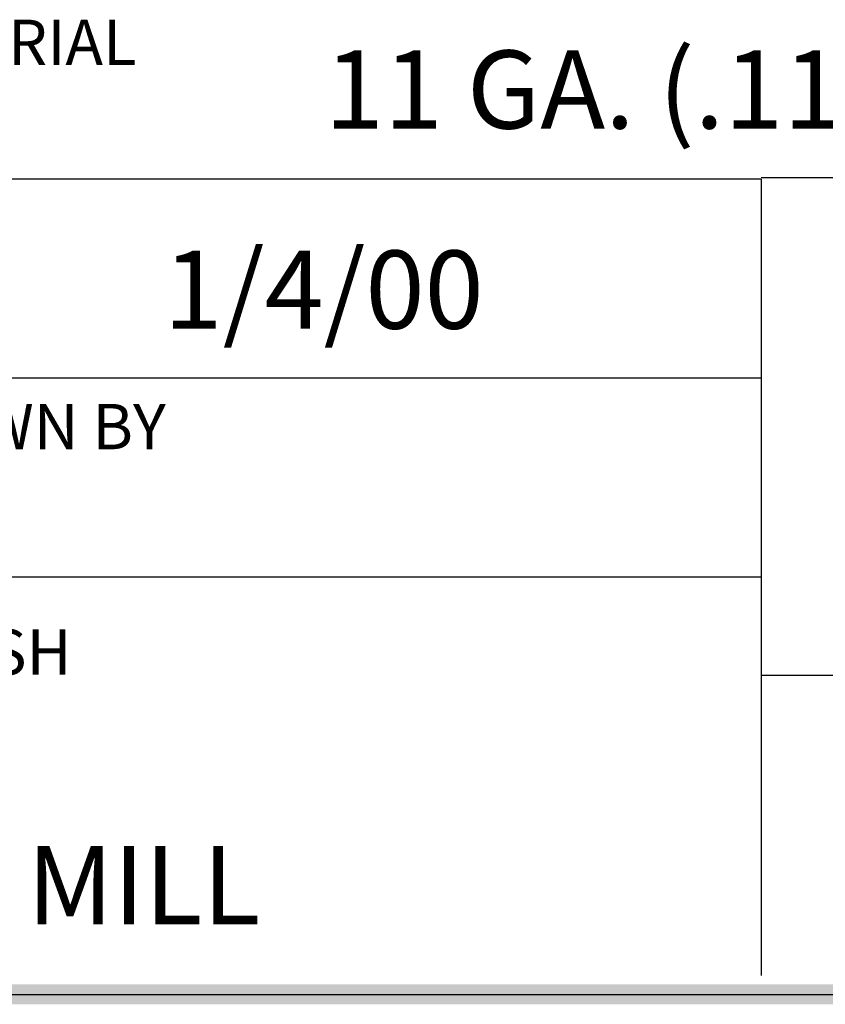
# Model space of a CAD drawing. Extents: x 167.6 to 178, y 80.9 to 94.3.
# Drawn here: x 171.1 to 172.4, y 81 to 82.6 of the extents above; entities that cross this region are included whole.
import ezdxf

# ---------------------------------------------------------------- set-up
doc = ezdxf.new("R2010")
doc.units = 0
doc.header["$LTSCALE"] = 0.7
doc.header["$MEASUREMENT"] = 0
doc.layers.get('0').update_dxf_attribs({"linetype": 'CONTINUOUS'})
doc.layers.add('DIM', color=1, linetype='CONTINUOUS')
doc.styles.add('BAVWM4$0$STANDARD', font='txt')

# ---------------------------------------------------------------- blocks, each defined once
blk = doc.blocks.new('BAVWM4')
for p, q in [((5.1228, 1.6642), (3.9371, 1.6642)), ((5.1228, 1.6661), (9.383, 1.6661)), ((5.1228, 1.6642), (5.1228, 0.6642)), ((5.1228, 1.4142), (3.9371, 1.4142)), ((5.1228, 1.1642), (3.9371, 1.1642))]:
    blk.add_line(p, q)
at = {"color": 7}
for p, q in [((5.1228, 1.0411), (9.3728, 1.0411)), ((3.1299, 0.6404), (9.3799, 0.6404))]:
    blk.add_line(p, q, dxfattribs=at)
blk.add_trace([(1.6424, 0.6529), (1.6174, 0.6279), (9.3674, 0.6529), (9.3924, 0.6279)], dxfattribs=at)
at = {"style": 'BAVWM4$0$STANDARD'}
for s, p in [('MATERIAL', (3.9744, 1.8075)), ('DRAWN BY', (3.9912, 1.325)), ('FINISH', (4.0095, 1.0418))]:
    blk.add_text(s, height=0.05695, dxfattribs=at).set_placement(p)

msp = doc.modelspace()

# ---------------------------------------------------------------- block references
at = {"color": 7, "xscale": 1.245639676575899, "yscale": 1.245639676575899, "zscale": 1.245639676575899}
msp.add_blockref('BAVWM4', (165.9069, 80.2607), dxfattribs=at)

# ---------------------------------------------------------------- texts
at = {"layer": 'DIM', "color": 7}
for s, height, p in [('11 GA. (.1196) HRP&O STEEL SHEET  ASTM A569', 0.122175, (171.6055, 82.4128)), ('1/4/00', 0.12218, (171.3534, 82.0998)), ('MILL', 0.12218, (171.1395, 81.1682))]:
    msp.add_text(s, height=height, dxfattribs=at).set_placement(p)

doc.saveas('drawing.dxf')
